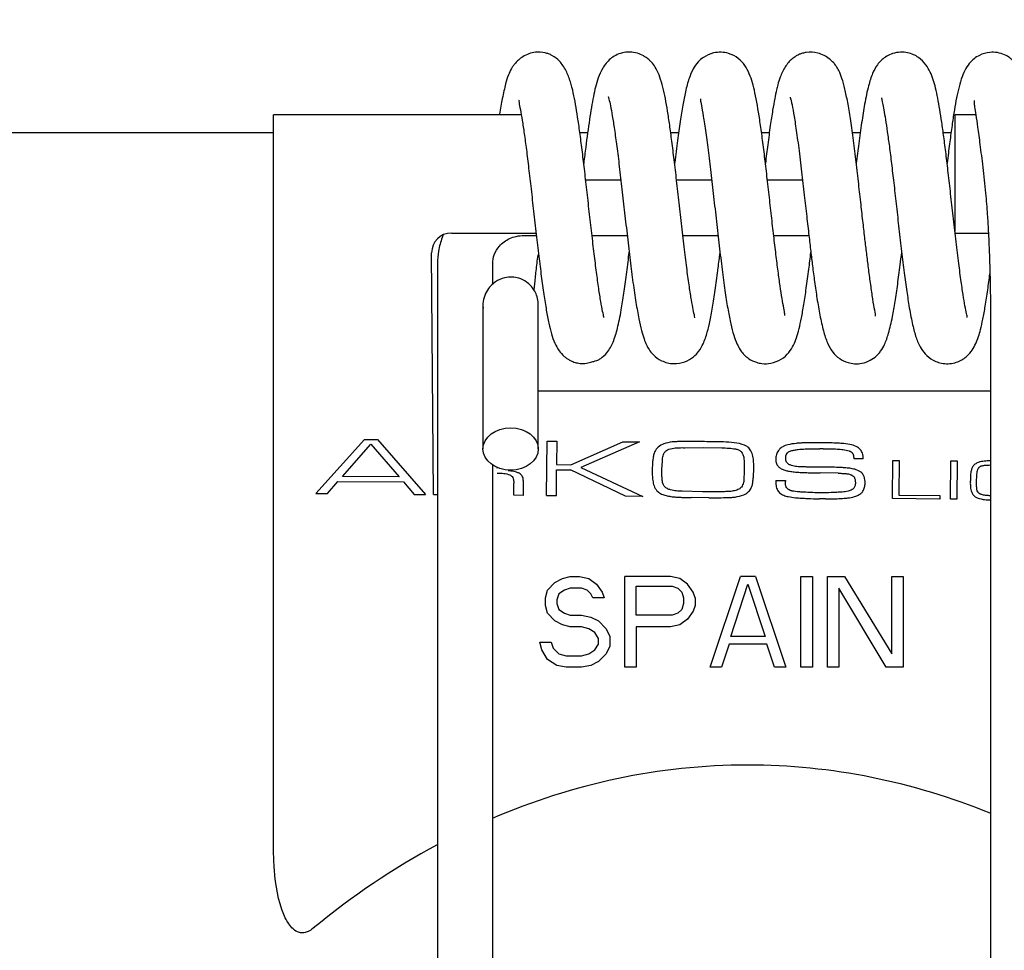
# Model space of a CAD drawing. Units: millimetres. Extents: x 0 to 1070, y 0 to 474.
# Drawn here: x 153 to 178, y 161 to 185 of the extents above; entities that cross this region are included whole.
import ezdxf

# ---------------------------------------------------------------- set-up
doc = ezdxf.new("R2010")
doc.units = ezdxf.units.MM
doc.layers.add('COTAS', color=250, linetype='Continuous')
doc.layers.add('PIEZA', color=255, linetype='Continuous')
doc.styles.add('SLDTEXTSTYLE0', font='ARIAL.TTF')
doc.styles.add('SLDTEXTSTYLE1', font='ARIAL.TTF', dxfattribs={"width": 0.948})
doc.dimstyles.new('SLDDIMSTYLE1', dxfattribs={"dimtxt": 6, "dimasz": 3.302, "dimexe": 0, "dimexo": 0.0625, "dimgap": 1.5, "dimtad": 1, "dimdec": 0, "dimrnd": 1e-09, "dimzin": 12, "dimdsep": 46, "dimtxsty": 'SLDTEXTSTYLE0', "dimblk1": 'NONE', "dimblk2": 'NONE', "dimsah": 1, "dimcen": 0, "dimadec": 0, "dimazin": 3, "dimtfac": 1, "dimtdec": 0, "dimtmove": 0, "dimatfit": 3, "dimldrblk": 'NONE', "dimfxl": 1, "dimfrac": 2, "dimtolj": 1, "dimtzin": 12, "dimarcsym": 0})

# ---------------------------------------------------------------- blocks, each defined once
blk = doc.blocks.new('_D_2')
at = {"layer": 'COTAS'}
for p, q in [((121.286, 414.719), (135.021, 401.781)), ((206.721, 334.243), (136.841, 400.067)), ((208.54, 332.529), (210.36, 330.815))]:
    blk.add_line(p, q, dxfattribs=at)
for points in [[(135.306, 402.084), (134.735, 401.478), (136.841, 400.067)], [(208.826, 332.832), (208.255, 332.226), (206.721, 334.243)]]:
    blk.add_solid(points, dxfattribs=at)
at = {"layer": 'COTAS', "char_height": 6, "attachment_point": 1, "rotation": 316.7121, "style": 'SLDTEXTSTYLE1'}
for s, insert in [('%%c', (126.046, 420.845)), ('96', (132.425, 414.859))]:
    blk.add_mtext(s, dxfattribs=dict(at, insert=insert))
blk = doc.blocks.new('_NONE')
blk = doc.blocks.new('_D_3')
at = {"layer": 'COTAS'}
for p, q in [((379.773, 422.358), (391.199, 407.342)), ((450.848, 328.957), (392.713, 405.353)), ((452.362, 326.968), (453.876, 324.978))]:
    blk.add_line(p, q, dxfattribs=at)
for points in [[(391.531, 407.595), (390.868, 407.09), (392.713, 405.353)], [(452.694, 327.22), (452.03, 326.715), (450.848, 328.957)]]:
    blk.add_solid(points, dxfattribs=at)
at = {"layer": 'COTAS', "char_height": 6, "attachment_point": 1, "rotation": 307.27, "style": 'SLDTEXTSTYLE1'}
for s, insert in [('%%c', (385.474, 427.62)), ('96', (390.785, 420.669))]:
    blk.add_mtext(s, dxfattribs=dict(at, insert=insert))
blk = doc.blocks.new('_D_4')
at = {"layer": 'COTAS'}
for p, q in [((629.864, 422.427), (641.266, 407.393)), ((700.785, 328.909), (642.776, 405.401)), ((702.296, 326.917), (703.806, 324.925))]:
    blk.add_line(p, q, dxfattribs=at)
for points in [[(641.598, 407.645), (640.934, 407.141), (642.776, 405.401)], [(702.628, 327.169), (701.964, 326.665), (700.785, 328.909)]]:
    blk.add_solid(points, dxfattribs=at)
at = {"layer": 'COTAS', "char_height": 6, "attachment_point": 1, "rotation": 307.1755, "style": 'SLDTEXTSTYLE1'}
for s, insert in [('%%c', (635.574, 427.68)), ('96', (640.873, 420.72))]:
    blk.add_mtext(s, dxfattribs=dict(at, insert=insert))
blk = doc.blocks.new('_D_5')
at = {"layer": 'COTAS'}
for p, q in [((875.155, 427.451), (890.889, 407.104)), ((951.143, 329.184), (892.418, 405.127)), ((952.673, 327.206), (954.202, 325.228))]:
    blk.add_line(p, q, dxfattribs=at)
for points in [[(891.218, 407.359), (890.559, 406.849), (892.418, 405.127)], [(953.002, 327.461), (952.343, 326.951), (951.143, 329.184)]]:
    blk.add_solid(points, dxfattribs=at)
at = {"layer": 'COTAS', "char_height": 6, "attachment_point": 1, "rotation": 307.7141, "style": 'SLDTEXTSTYLE1'}
for s, insert in [('%%c', (880.815, 432.757)), ('96', (886.18, 425.847))]:
    blk.add_mtext(s, dxfattribs=dict(at, insert=insert))

msp = doc.modelspace()

# ---------------------------------------------------------------- linework, layer by layer
at = {"layer": 'PIEZA', "linetype": 'Continuous'}
for p, q in [((159.781, 163.74), (159.781, 182.345)), ((160.781, 182.345), (159.781, 182.345)), ((166.05, 182.345), (160.781, 182.345)), ((177.031, 182.345), (177.031, 179.388)), ((177.559, 182.345), (177.031, 182.345)), ((159.783, 181.889), (143.984, 181.889)), ((167.73, 181.889), (167.532, 181.889)), ((170.032, 181.889), (169.836, 181.889)), ((172.334, 181.889), (172.134, 181.889)), ((174.638, 181.889), (174.439, 181.889)), ((176.938, 181.889), (176.741, 181.889)), ((177.735, 181.021), (177.736, 181.012)), ((177.736, 181.012), (177.736, 181.011)), ((168.574, 180.683), (167.683, 180.683)), ((170.874, 180.683), (169.983, 180.683)), ((173.174, 180.683), (172.283, 180.683)), ((164.281, 179.345), (166.426, 179.345)), ((166.131, 179.283), (166.433, 179.283)), ((167.843, 179.283), (168.733, 179.283)), ((170.143, 179.283), (171.034, 179.283)), ((172.442, 179.283), (173.333, 179.283)), ((177.031, 179.345), (177.878, 179.345)), ((163.833, 172.721), (163.781, 178.845)), ((166.476, 178.789), (166.476, 178.798)), ((163.931, 178.574), (163.931, 175.344)), ((165.331, 178.053), (165.331, 178.574)), ((166.481, 177.2), (166.481, 177.46)), ((165.081, 177.2), (165.081, 173.877)), ((166.481, 173.877), (166.481, 177.2)), ((177.931, 175.755), (177.931, 175.344)), ((177.931, 175.345), (166.481, 175.345)), ((177.931, 175.345), (177.931, 149.855)), ((160.851, 172.748), (162.081, 174.119)), ((162.081, 174.119), (162.415, 174.116)), ((162.415, 174.116), (163.629, 172.723)), ((166.693, 172.696), (166.706, 174.078)), ((166.706, 174.078), (166.952, 174.076)), ((166.952, 174.076), (166.946, 173.479)), ((167.302, 173.476), (168.626, 174.061)), ((169.042, 174.057), (167.56, 173.404)), ((168.626, 174.061), (169.042, 174.057)), ((161.528, 173.182), (162.246, 173.999)), ((162.246, 173.999), (162.96, 173.169)), ((170.19, 173.909), (170.658, 173.91)), ((170.658, 173.91), (171.132, 173.904)), ((173.696, 173.883), (173.613, 173.884)), ((169.614, 173.356), (169.625, 173.564)), ((174.711, 173.627), (174.47, 173.629)), ((175.45, 172.618), (175.459, 173.588)), ((175.459, 173.588), (175.618, 173.587)), ((175.618, 173.587), (175.61, 172.71)), ((176.919, 172.605), (176.927, 173.575)), ((176.927, 173.575), (177.087, 173.574)), ((177.087, 173.574), (177.078, 172.604)), ((165.331, 173.266), (165.331, 173.466)), ((165.331, 149.854), (165.331, 173.266)), ((166.939, 172.694), (166.945, 173.349)), ((166.945, 173.349), (167.301, 173.346)), ((166.946, 173.479), (167.302, 173.476)), ((168.69, 172.678), (167.301, 173.346)), ((167.56, 173.404), (169.128, 172.674)), ((169.613, 173.254), (169.614, 173.356)), ((174.072, 173.262), (173.615, 173.27)), ((161.146, 172.745), (161.411, 173.052)), ((161.411, 173.052), (163.067, 173.045)), ((162.96, 173.169), (161.528, 173.182)), ((163.067, 173.045), (163.342, 172.726)), ((165.86, 172.703), (165.863, 173.009)), ((166.102, 173.077), (166.099, 172.701)), ((172.495, 173.082), (172.737, 173.079)), ((172.737, 173.079), (172.737, 173.049)), ((177.421, 173.019), (177.421, 173.072)), ((170.643, 172.794), (170.123, 172.804)), ((170.83, 172.792), (170.643, 172.794)), ((160.851, 172.748), (161.146, 172.745)), ((163.342, 172.726), (163.629, 172.723)), ((163.833, 172.721), (163.931, 172.721)), ((166.099, 172.701), (165.86, 172.703)), ((166.693, 172.696), (166.939, 172.694)), ((169.128, 172.674), (168.69, 172.678)), ((170.804, 172.64), (170.356, 172.644)), ((173.756, 172.614), (173.598, 172.615)), ((176.647, 172.608), (175.45, 172.618)), ((175.61, 172.71), (176.648, 172.701)), ((176.648, 172.701), (176.647, 172.608)), ((177.078, 172.604), (176.919, 172.605)), ((177.927, 172.692), (177.931, 172.692)), ((166.904, 170.498), (167.096, 170.596)), ((167.096, 170.596), (167.287, 170.645)), ((167.287, 170.645), (167.527, 170.645)), ((167.527, 170.645), (167.766, 170.596)), ((167.766, 170.596), (167.958, 170.449)), ((168.677, 168.345), (168.677, 170.645)), ((169.827, 170.645), (168.677, 170.645)), ((170.066, 170.596), (169.827, 170.645)), ((170.258, 170.449), (170.066, 170.596)), ((170.833, 168.345), (171.6, 170.645)), ((171.983, 170.645), (171.6, 170.645)), ((171.983, 170.645), (172.75, 168.345)), ((173.133, 170.645), (173.421, 170.645)), ((173.133, 168.345), (173.133, 170.645)), ((173.421, 170.645), (173.421, 168.345)), ((173.804, 170.645), (174.235, 170.645)), ((173.804, 168.345), (173.804, 170.645)), ((174.235, 170.645), (175.433, 168.687)), ((175.433, 170.645), (175.721, 170.645)), ((175.433, 168.687), (175.433, 170.645)), ((175.721, 170.645), (175.721, 168.345)), ((166.664, 170.106), (166.712, 170.302)), ((166.712, 170.302), (166.904, 170.498)), ((167.144, 170.302), (167, 170.204)), ((167.287, 170.351), (167.144, 170.302)), ((167.575, 170.351), (167.287, 170.351)), ((167.719, 170.302), (167.575, 170.351)), ((167.814, 170.204), (167.719, 170.302)), ((167.958, 170.449), (168.102, 170.253)), ((168.964, 170.4), (169.875, 170.4)), ((168.964, 169.666), (168.964, 170.4)), ((169.875, 170.4), (170.019, 170.351)), ((170.019, 170.351), (170.114, 170.253)), ((170.402, 170.253), (170.258, 170.449)), ((171.36, 169.128), (171.791, 170.449)), ((171.791, 170.449), (172.223, 169.128)), ((174.091, 170.351), (174.091, 168.345)), ((175.289, 168.345), (174.091, 170.351)), ((166.664, 169.911), (166.664, 170.106)), ((167, 170.204), (166.952, 170.058)), ((166.952, 170.058), (166.952, 169.96)), ((167.862, 170.106), (167.814, 170.204)), ((168.15, 170.106), (167.862, 170.106)), ((168.102, 170.253), (168.15, 170.106)), ((170.114, 170.253), (170.162, 170.106)), ((170.162, 170.106), (170.162, 169.96)), ((170.45, 170.106), (170.402, 170.253)), ((170.45, 170.106), (170.45, 169.911)), ((166.712, 169.715), (166.664, 169.911)), ((166.952, 169.96), (167, 169.813)), ((167, 169.813), (167.144, 169.715)), ((170.114, 169.813), (170.019, 169.715)), ((170.162, 169.96), (170.114, 169.813)), ((170.45, 169.911), (170.402, 169.764)), ((166.904, 169.519), (166.712, 169.715)), ((167.096, 169.421), (166.904, 169.519)), ((167.144, 169.715), (167.287, 169.666)), ((167.287, 169.666), (167.575, 169.666)), ((167.575, 169.666), (167.814, 169.617)), ((167.814, 169.617), (168.006, 169.519)), ((168.006, 169.519), (168.198, 169.324)), ((169.875, 169.666), (168.964, 169.666)), ((170.019, 169.715), (169.875, 169.666)), ((170.258, 169.568), (170.066, 169.421)), ((170.402, 169.764), (170.258, 169.568)), ((167.287, 169.372), (167.096, 169.421)), ((167.575, 169.372), (167.287, 169.372)), ((167.766, 169.324), (167.575, 169.372)), ((167.91, 169.226), (167.766, 169.324)), ((168.198, 169.324), (168.294, 169.128)), ((168.964, 169.372), (168.964, 168.345)), ((169.827, 169.372), (168.964, 169.372)), ((170.066, 169.421), (169.827, 169.372)), ((168.006, 169.079), (167.91, 169.226)), ((168.006, 168.932), (168.006, 169.079)), ((168.294, 169.128), (168.294, 168.883)), ((172.223, 169.128), (171.36, 169.128)), ((166.521, 168.981), (166.808, 168.981)), ((166.569, 168.785), (166.521, 168.981)), ((166.712, 168.541), (166.569, 168.785)), ((166.808, 168.981), (166.856, 168.834)), ((166.856, 168.834), (167, 168.687)), ((167.766, 168.687), (167.91, 168.785)), ((167.91, 168.785), (168.006, 168.932)), ((168.294, 168.883), (168.198, 168.687)), ((171.312, 168.932), (171.121, 168.345)), ((172.271, 168.932), (171.312, 168.932)), ((172.462, 168.345), (172.271, 168.932)), ((166.952, 168.394), (166.712, 168.541)), ((167, 168.687), (167.191, 168.638)), ((167.191, 168.638), (167.575, 168.638)), ((167.575, 168.638), (167.766, 168.687)), ((168.198, 168.687), (168.006, 168.492)), ((167.191, 168.345), (166.952, 168.394)), ((167.575, 168.345), (167.191, 168.345)), ((167.814, 168.394), (167.575, 168.345)), ((168.006, 168.492), (167.814, 168.394)), ((168.964, 168.345), (168.677, 168.345)), ((171.121, 168.345), (170.833, 168.345)), ((172.75, 168.345), (172.462, 168.345)), ((173.421, 168.345), (173.133, 168.345)), ((174.091, 168.345), (173.804, 168.345)), ((175.721, 168.345), (175.289, 168.345))]:
    msp.add_line(p, q, dxfattribs=at)
at = {"layer": 'PIEZA'}
msp.add_line((163.931, 175.344), (163.931, 149.854), dxfattribs=at)
at = {"layer": 'PIEZA', "linetype": 'Continuous'}
msp.add_arc((164.281, 178.845), 0.5, 90, 180, dxfattribs=at)
msp.add_ellipse((165.781, 173.877), major_axis=(-0.7, 0), ratio=0.766044, dxfattribs=at)
for points, knots in [([(168.139, 177.206), (168.142, 177.208), (168.141, 177.23), (168.112, 177.352), (168.064, 177.603), (168.012, 177.936), (167.956, 178.346), (167.897, 178.817), (167.836, 179.338), (167.773, 179.888), (167.711, 180.44), (167.651, 180.969), (167.592, 181.457), (167.535, 181.897), (167.461, 182.407), (167.394, 182.807), (167.3, 183.186), (167.191, 183.471), (167.036, 183.699), (166.891, 183.819), (166.755, 183.883), (166.595, 183.932), (166.431, 183.938), (166.243, 183.895), (166.102, 183.825), (165.99, 183.742), (165.904, 183.657), (165.841, 183.577), (165.776, 183.471), (165.714, 183.328), (165.647, 183.108), (165.573, 182.782), (165.524, 182.499), (165.502, 182.358)], [0, 0, 0, 0, 0.015882, 0.051569, 0.091129, 0.131571, 0.172849, 0.214901, 0.257665, 0.30108, 0.344341, 0.386153, 0.426514, 0.465428, 0.502857, 0.573406, 0.609267, 0.647477, 0.688419, 0.720959, 0.73118, 0.739275, 0.764817, 0.782717, 0.801157, 0.814978, 0.824336, 0.832058, 0.841609, 0.867842, 0.905437, 0.95619, 1, 1, 1, 1]), ([(170.447, 177.197), (170.451, 177.198), (170.442, 177.236), (170.404, 177.403), (170.359, 177.647), (170.306, 177.985), (170.247, 178.414), (170.183, 178.932), (170.116, 179.509), (170.05, 180.102), (169.985, 180.671), (169.924, 181.198), (169.865, 181.669), (169.81, 182.082), (169.756, 182.438), (169.681, 182.866), (169.593, 183.23), (169.475, 183.505), (169.393, 183.629), (169.331, 183.693), (169.299, 183.722), (169.262, 183.754), (169.211, 183.794), (169.123, 183.852), (168.983, 183.912), (168.79, 183.94), (168.53, 183.907), (168.292, 183.769), (168.106, 183.536), (167.961, 183.198), (167.88, 182.832), (167.777, 182.237), (167.698, 181.646), (167.65, 181.253), (167.633, 181.112)], [0, 0, 0, 0, 0.023164, 0.052701, 0.084918, 0.11988, 0.157578, 0.197938, 0.240621, 0.282284, 0.322084, 0.360014, 0.396046, 0.430144, 0.462513, 0.494694, 0.560132, 0.592951, 0.621479, 0.633886, 0.639458, 0.644292, 0.648924, 0.653997, 0.666025, 0.680255, 0.695966, 0.729825, 0.763897, 0.795146, 0.853429, 0.911078, 0.968947, 1, 1, 1, 1]), ([(172.717, 177.254), (172.725, 177.258), (172.726, 177.292), (172.7, 177.43), (172.654, 177.683), (172.604, 178.003), (172.553, 178.377), (172.499, 178.804), (172.443, 179.278), (172.385, 179.788), (172.325, 180.319), (172.265, 180.846), (172.206, 181.349), (172.147, 181.81), (172.07, 182.355), (171.989, 182.813), (171.908, 183.15), (171.834, 183.375), (171.722, 183.592), (171.554, 183.778), (171.352, 183.893), (171.114, 183.935), (170.883, 183.914), (170.667, 183.813), (170.498, 183.659), (170.388, 183.493), (170.293, 183.263), (170.21, 182.955), (170.137, 182.584), (170.071, 182.173), (170.004, 181.688), (169.958, 181.318), (169.934, 181.119), (169.933, 181.112)], [0, 0, 0, 0, 0.026797, 0.057707, 0.088779, 0.120627, 0.153594, 0.187689, 0.222914, 0.259233, 0.296649, 0.334556, 0.371498, 0.407465, 0.442512, 0.50987, 0.542313, 0.573067, 0.602225, 0.63026, 0.657843, 0.673153, 0.688432, 0.712099, 0.729799, 0.759389, 0.79759, 0.841616, 0.877311, 0.915339, 0.955705, 0.998465, 1, 1, 1, 1]), ([(175.019, 177.242), (175.022, 177.245), (175.024, 177.274), (174.99, 177.436), (174.941, 177.741), (174.889, 178.109), (174.838, 178.489), (174.792, 178.864), (174.746, 179.25), (174.698, 179.67), (174.644, 180.148), (174.585, 180.673), (174.52, 181.226), (174.454, 181.762), (174.386, 182.248), (174.317, 182.66), (174.247, 183), (174.175, 183.262), (174.115, 183.42), (174.05, 183.54), (174.005, 183.605), (173.94, 183.683), (173.84, 183.773), (173.707, 183.855), (173.52, 183.928), (173.334, 183.939), (173.18, 183.906), (173.079, 183.869), (172.996, 183.825), (172.867, 183.734), (172.726, 183.565), (172.611, 183.325), (172.547, 183.111), (172.509, 182.953), (172.465, 182.743), (172.413, 182.448), (172.354, 182.06), (172.293, 181.608), (172.252, 181.273), (172.233, 181.112)], [0, 0, 0, 0, 0.014641, 0.056071, 0.097514, 0.134875, 0.167925, 0.196382, 0.223124, 0.253169, 0.286624, 0.323532, 0.363937, 0.406659, 0.447837, 0.487278, 0.525058, 0.561224, 0.592742, 0.604278, 0.613219, 0.616927, 0.628815, 0.641356, 0.658028, 0.686223, 0.695294, 0.701707, 0.711337, 0.726166, 0.757975, 0.789665, 0.812381, 0.829835, 0.856628, 0.888048, 0.924039, 0.964318, 1, 1, 1, 1]), ([(177.341, 177.206), (177.342, 177.206), (177.345, 177.215), (177.322, 177.302), (177.285, 177.496), (177.237, 177.782), (177.181, 178.164), (177.119, 178.641), (177.053, 179.19), (176.987, 179.766), (176.924, 180.332), (176.863, 180.863), (176.806, 181.348), (176.751, 181.779), (176.699, 182.153), (176.634, 182.58), (176.544, 183.034), (176.446, 183.36), (176.308, 183.611), (176.12, 183.806), (175.887, 183.914), (175.649, 183.936), (175.405, 183.894), (175.181, 183.753), (175.038, 183.581), (174.933, 183.378), (174.834, 183.064), (174.748, 182.65), (174.669, 182.153), (174.599, 181.641), (174.554, 181.28), (174.533, 181.107)], [0, 0, 0, 0, 0.005444, 0.034587, 0.066525, 0.101068, 0.138218, 0.177875, 0.219874, 0.261249, 0.300729, 0.338312, 0.373964, 0.407653, 0.439344, 0.469544, 0.527277, 0.582437, 0.609351, 0.636743, 0.664856, 0.680295, 0.696502, 0.723163, 0.744333, 0.77868, 0.82207, 0.874509, 0.918659, 0.962022, 1, 1, 1, 1]), ([(179.126, 181.178), (179.102, 181.376), (179.056, 181.743), (178.986, 182.233), (178.917, 182.638), (178.84, 182.996), (178.755, 183.291), (178.655, 183.522), (178.547, 183.677), (178.432, 183.783), (178.294, 183.867), (178.111, 183.924), (177.881, 183.932), (177.667, 183.866), (177.493, 183.75), (177.378, 183.629), (177.236, 183.399), (177.111, 183.002), (177.019, 182.498), (176.949, 182.024), (176.893, 181.601), (176.854, 181.284), (176.834, 181.115), (176.833, 181.11)], [0, 0, 0, 0, 0.067923, 0.131165, 0.189467, 0.242776, 0.305787, 0.359294, 0.4033, 0.430287, 0.45526, 0.480509, 0.504483, 0.539527, 0.564257, 0.597427, 0.640592, 0.737909, 0.835957, 0.887135, 0.941272, 0.998321, 1, 1, 1, 1]), ([(168.253, 182.809), (168.253, 182.808), (168.254, 182.8), (168.272, 182.739), (168.31, 182.573), (168.357, 182.317), (168.411, 181.972), (168.471, 181.54), (168.534, 181.027), (168.601, 180.456), (168.669, 179.853), (168.737, 179.244), (168.808, 178.647), (168.88, 178.083), (168.953, 177.585), (169.023, 177.185), (169.09, 176.886), (169.152, 176.675), (169.214, 176.523), (169.278, 176.403), (169.397, 176.247), (169.607, 176.091), (169.904, 176.016), (170.193, 176.068), (170.412, 176.199), (170.577, 176.38), (170.675, 176.568), (170.759, 176.812), (170.834, 177.134), (170.903, 177.509), (170.97, 177.954), (171.03, 178.411), (171.068, 178.721), (171.084, 178.855)], [0, 0, 0, 0, 0.007457, 0.031497, 0.060937, 0.093712, 0.128834, 0.166288, 0.206057, 0.247502, 0.289413, 0.331821, 0.374764, 0.41825, 0.462353, 0.504026, 0.539822, 0.569645, 0.593403, 0.611176, 0.629003, 0.65139, 0.677521, 0.702251, 0.724331, 0.742725, 0.772002, 0.815418, 0.852071, 0.890933, 0.930426, 0.970601, 1, 1, 1, 1]), ([(170.588, 182.747), (170.585, 182.744), (170.583, 182.718), (170.611, 182.585), (170.661, 182.311), (170.725, 181.898), (170.791, 181.389), (170.86, 180.812), (170.93, 180.195), (171.001, 179.562), (171.073, 178.936), (171.145, 178.349), (171.214, 177.833), (171.283, 177.397), (171.353, 177.044), (171.426, 176.763), (171.504, 176.55), (171.583, 176.401), (171.654, 176.304), (171.729, 176.228), (171.84, 176.142), (171.974, 176.074), (172.17, 176.03), (172.397, 176.038), (172.656, 176.146), (172.838, 176.322), (172.954, 176.517), (173.048, 176.762), (173.129, 177.096), (173.207, 177.538), (173.269, 177.951), (173.328, 178.394), (173.366, 178.708), (173.383, 178.852)], [0, 0, 0, 0, 0.020672, 0.052739, 0.090405, 0.132914, 0.176247, 0.219795, 0.263566, 0.307541, 0.351685, 0.39599, 0.43922, 0.47932, 0.51637, 0.550438, 0.581324, 0.606353, 0.624511, 0.635794, 0.644327, 0.661868, 0.672952, 0.690647, 0.713633, 0.739949, 0.766685, 0.794693, 0.857195, 0.891964, 0.929151, 0.968344, 1, 1, 1, 1]), ([(172.862, 182.792), (172.861, 182.792), (172.863, 182.78), (172.877, 182.731), (172.902, 182.618), (172.945, 182.397), (173.006, 182.011), (173.076, 181.504), (173.147, 180.92), (173.215, 180.33), (173.276, 179.784), (173.331, 179.305), (173.379, 178.887), (173.426, 178.496), (173.478, 178.094), (173.54, 177.67), (173.613, 177.242), (173.696, 176.868), (173.791, 176.574), (173.916, 176.345), (174.08, 176.173), (174.296, 176.064), (174.471, 176.033), (174.653, 176.037), (174.844, 176.092), (174.99, 176.185), (175.096, 176.284), (175.174, 176.382), (175.264, 176.543), (175.359, 176.816), (175.444, 177.185), (175.518, 177.608), (175.582, 178.045), (175.637, 178.469), (175.671, 178.746), (175.683, 178.854)], [0, 0, 0, 0, 0.009465, 0.026846, 0.045178, 0.083945, 0.12556, 0.169945, 0.215825, 0.258051, 0.295953, 0.329458, 0.358491, 0.385835, 0.416994, 0.452323, 0.492032, 0.536286, 0.578187, 0.612805, 0.640464, 0.661739, 0.676275, 0.686411, 0.704065, 0.72144, 0.730811, 0.745035, 0.774276, 0.815111, 0.863239, 0.900161, 0.937828, 0.976411, 1, 1, 1, 1]), ([(175.174, 182.769), (175.171, 182.768), (175.178, 182.736), (175.195, 182.645), (175.23, 182.471), (175.272, 182.228), (175.32, 181.911), (175.371, 181.536), (175.425, 181.102), (175.483, 180.615), (175.543, 180.083), (175.606, 179.517), (175.672, 178.947), (175.737, 178.406), (175.802, 177.924), (175.87, 177.471), (175.947, 177.065), (176.028, 176.743), (176.125, 176.492), (176.263, 176.284), (176.465, 176.113), (176.713, 176.03), (176.946, 176.037), (177.165, 176.098), (177.398, 176.261), (177.574, 176.542), (177.674, 176.865), (177.74, 177.163), (177.801, 177.499), (177.86, 177.886), (177.899, 178.174), (177.917, 178.316)], [0, 0, 0, 0, 0.020168, 0.047917, 0.0771, 0.107614, 0.139382, 0.172807, 0.208093, 0.24527, 0.284353, 0.325339, 0.36827, 0.411061, 0.451585, 0.489918, 0.5377, 0.5817, 0.621573, 0.649194, 0.67615, 0.703911, 0.718226, 0.73255, 0.762019, 0.809368, 0.85691, 0.890198, 0.926285, 0.96517, 1, 1, 1, 1]), ([(165.995, 182.712), (165.986, 182.708), (165.989, 182.668), (166.028, 182.483), (166.077, 182.201), (166.127, 181.864), (166.182, 181.456), (166.239, 180.986), (166.3, 180.459), (166.364, 179.893), (166.429, 179.317), (166.494, 178.762), (166.558, 178.248), (166.621, 177.788), (166.685, 177.386), (166.767, 176.965), (166.85, 176.643), (166.995, 176.374), (167.101, 176.251), (167.197, 176.174), (167.268, 176.129), (167.362, 176.084), (167.482, 176.048), (167.624, 176.035), (167.747, 176.054), (167.841, 176.08), (167.893, 176.097), (167.954, 176.117), (167.98, 176.121), (168.081, 176.176), (168.254, 176.337), (168.39, 176.593), (168.496, 176.945), (168.575, 177.346), (168.649, 177.81), (168.714, 178.287), (168.759, 178.647), (168.782, 178.841), (168.784, 178.858)], [0, 0, 0, 0, 0.030101, 0.060644, 0.091412, 0.123911, 0.15819, 0.194269, 0.232159, 0.271877, 0.312478, 0.352264, 0.391227, 0.429402, 0.46681, 0.503471, 0.569173, 0.597476, 0.620404, 0.628874, 0.635589, 0.642454, 0.650806, 0.661273, 0.672521, 0.677031, 0.681259, 0.685806, 0.700304, 0.716074, 0.742592, 0.782245, 0.82766, 0.879062, 0.918463, 0.957516, 0.996314, 1, 1, 1, 1]), ([(177.52, 182.701), (177.52, 182.701), (177.513, 182.694), (177.512, 182.659), (177.529, 182.543), (177.56, 182.339), (177.606, 182.024), (177.666, 181.578), (177.711, 181.218), (177.736, 181.011)], [0, 0, 0, 0, 0.009926, 0.118707, 0.248528, 0.400704, 0.576243, 0.775647, 1, 1, 1, 1]), ([(177.736, 181.011), (177.763, 180.799), (177.805, 180.41), (177.849, 179.859), (177.873, 179.446), (177.891, 179.092), (177.906, 178.714), (177.92, 178.25), (177.929, 177.724), (177.931, 177.364), (177.931, 177.177)], [0, 0, 0, 0, 0.15783, 0.283535, 0.379218, 0.449714, 0.54083, 0.662713, 0.815565, 1, 1, 1, 1]), ([(164.07, 179.296), (164.062, 179.276), (164.013, 179.144), (163.951, 178.904), (163.932, 178.681), (163.931, 178.574)], [0, 0, 0, 0, 0.087473, 0.572326, 1, 1, 1, 1]), ([(165.331, 178.574), (165.328, 178.651), (165.351, 178.804), (165.493, 179.036), (165.702, 179.194), (165.928, 179.273), (166.058, 179.285), (166.131, 179.283)], [0, 0, 0, 0, 0.209107, 0.435058, 0.697517, 0.836617, 1, 1, 1, 1]), ([(166.378, 177.884), (166.382, 177.934), (166.395, 178.09), (166.427, 178.386), (166.458, 178.648), (166.476, 178.788)], [0, 0, 0, 0, 0.196823, 0.59257, 1, 1, 1, 1]), ([(166.478, 177.598), (166.472, 177.658), (166.448, 177.764), (166.36, 177.946), (166.207, 178.106), (166.008, 178.205), (165.813, 178.24), (165.606, 178.22), (165.419, 178.136), (165.268, 178.007), (165.16, 177.859), (165.086, 177.664), (165.077, 177.523), (165.084, 177.447)], [0, 0, 0, 0, 0.07946, 0.147604, 0.27136, 0.371432, 0.444623, 0.535811, 0.651595, 0.723732, 0.80741, 0.90073, 1, 1, 1, 1]), ([(177.931, 177.177), (177.931, 177.075), (177.931, 176.86), (177.931, 176.496), (177.931, 176.117), (177.931, 175.875), (177.931, 175.754)], [0, 0, 0, 0, 0.25002, 0.5, 0.74998, 1, 1, 1, 1]), ([(169.662, 174.008), (169.61, 173.989), (169.558, 173.963), (169.482, 173.893), (169.453, 173.853), (169.425, 173.796), (169.419, 173.782), (169.414, 173.768)], [0, 0, 0, 0, 0.469482, 0.469482, 0.8754, 0.8754, 1, 1, 1, 1]), ([(170.085, 174.063), (170.049, 174.063), (170.014, 174.063), (169.942, 174.06), (169.907, 174.058), (169.8, 174.045), (169.73, 174.029), (169.662, 174.008)], [0, 0, 0, 0, 0.249806, 0.249806, 0.499744, 0.499744, 1, 1, 1, 1]), ([(170.969, 174.06), (170.895, 174.06), (170.822, 174.061), (170.674, 174.062), (170.601, 174.062), (170.38, 174.063), (170.232, 174.063), (170.085, 174.063)], [0, 0, 0, 0, 0.25, 0.25, 0.5, 0.5, 1, 1, 1, 1]), ([(171.768, 173.94), (171.69, 173.987), (171.598, 174.009), (171.42, 174.04), (171.331, 174.047), (171.15, 174.058), (171.059, 174.059), (170.969, 174.06)], [0, 0, 0, 0, 0.336367, 0.336367, 0.666866, 0.666866, 1, 1, 1, 1]), ([(173.213, 174.031), (173.179, 174.03), (173.144, 174.028), (173.076, 174.023), (173.042, 174.021), (172.939, 174.009), (172.871, 173.998), (172.804, 173.984)], [0, 0, 0, 0, 0.249986, 0.249986, 0.499956, 0.499956, 1, 1, 1, 1]), ([(173.632, 174.036), (173.597, 174.036), (173.562, 174.036), (173.492, 174.036), (173.457, 174.036), (173.352, 174.034), (173.283, 174.033), (173.213, 174.031)], [0, 0, 0, 0, 0.249999, 0.249999, 0.500003, 0.500003, 1, 1, 1, 1]), ([(174.219, 174.012), (174.17, 174.016), (174.121, 174.019), (174.023, 174.025), (173.974, 174.027), (173.827, 174.033), (173.729, 174.034), (173.632, 174.036)], [0, 0, 0, 0, 0.249994, 0.249994, 0.500002, 0.500002, 1, 1, 1, 1]), ([(174.711, 173.627), (174.711, 173.674), (174.707, 173.723), (174.678, 173.799), (174.662, 173.828), (174.619, 173.879), (174.593, 173.901), (174.519, 173.948), (174.467, 173.968), (174.351, 173.999), (174.285, 174.007), (174.219, 174.012)], [0, 0, 0, 0, 0.20424, 0.20424, 0.345973, 0.345973, 0.486981, 0.486981, 0.719821, 0.719821, 1, 1, 1, 1]), ([(169.414, 173.768), (169.406, 173.734), (169.398, 173.7), (169.386, 173.631), (169.381, 173.596), (169.37, 173.492), (169.368, 173.422), (169.368, 173.352)], [0, 0, 0, 0, 0.249884, 0.249884, 0.500004, 0.500004, 1, 1, 1, 1]), ([(169.625, 173.564), (169.626, 173.591), (169.627, 173.619), (169.637, 173.686), (169.646, 173.725), (169.674, 173.782), (169.688, 173.803), (169.719, 173.834), (169.735, 173.844), (169.751, 173.854)], [0, 0, 0, 0, 0.25028, 0.25028, 0.607732, 0.607732, 0.831667, 0.831667, 1, 1, 1, 1]), ([(169.751, 173.854), (169.802, 173.878), (169.859, 173.891), (169.96, 173.904), (170.006, 173.907), (170.098, 173.91), (170.144, 173.91), (170.19, 173.909)], [0, 0, 0, 0, 0.382072, 0.382072, 0.690046, 0.690046, 1, 1, 1, 1]), ([(171.132, 173.904), (171.161, 173.904), (171.189, 173.904), (171.246, 173.902), (171.274, 173.9), (171.359, 173.894), (171.416, 173.886), (171.472, 173.878)], [0, 0, 0, 0, 0.249951, 0.249951, 0.499995, 0.499995, 1, 1, 1, 1]), ([(171.472, 173.878), (171.485, 173.875), (171.498, 173.872), (171.524, 173.864), (171.537, 173.86), (171.573, 173.843), (171.595, 173.828), (171.616, 173.811)], [0, 0, 0, 0, 0.249276, 0.249276, 0.499438, 0.499438, 1, 1, 1, 1]), ([(171.616, 173.811), (171.626, 173.799), (171.636, 173.786), (171.659, 173.749), (171.67, 173.721), (171.681, 173.676), (171.684, 173.658), (171.687, 173.64)], [0, 0, 0, 0, 0.249409, 0.249409, 0.714255, 0.714255, 1, 1, 1, 1]), ([(171.937, 173.395), (171.938, 173.445), (171.938, 173.494), (171.932, 173.593), (171.926, 173.643), (171.903, 173.739), (171.887, 173.787), (171.843, 173.866), (171.819, 173.899), (171.782, 173.93), (171.775, 173.935), (171.768, 173.94)], [0, 0, 0, 0, 0.250216, 0.250216, 0.501146, 0.501146, 0.754185, 0.754185, 0.957682, 0.957682, 1, 1, 1, 1]), ([(172.564, 173.84), (172.553, 173.824), (172.542, 173.807), (172.524, 173.771), (172.517, 173.752), (172.5, 173.695), (172.496, 173.654), (172.496, 173.615)], [0, 0, 0, 0, 0.25006, 0.25006, 0.500425, 0.500425, 1, 1, 1, 1]), ([(172.804, 173.984), (172.781, 173.977), (172.758, 173.971), (172.713, 173.954), (172.691, 173.945), (172.642, 173.918), (172.615, 173.899), (172.582, 173.865), (172.573, 173.853), (172.564, 173.84)], [0, 0, 0, 0, 0.249822, 0.249822, 0.500267, 0.500267, 0.842358, 0.842358, 1, 1, 1, 1]), ([(172.746, 173.642), (172.746, 173.652), (172.746, 173.662), (172.748, 173.681), (172.749, 173.691), (172.756, 173.72), (172.764, 173.738), (172.773, 173.755)], [0, 0, 0, 0, 0.249469, 0.249469, 0.500037, 0.500037, 1, 1, 1, 1]), ([(172.773, 173.755), (172.782, 173.769), (172.793, 173.783), (172.815, 173.8), (172.824, 173.806), (172.848, 173.82), (172.863, 173.825), (172.879, 173.831)], [0, 0, 0, 0, 0.384577, 0.384577, 0.631478, 0.631478, 1, 1, 1, 1]), ([(172.879, 173.831), (172.908, 173.838), (172.938, 173.845), (172.999, 173.856), (173.029, 173.861), (173.12, 173.871), (173.181, 173.875), (173.242, 173.878)], [0, 0, 0, 0, 0.250341, 0.250341, 0.500441, 0.500441, 1, 1, 1, 1]), ([(173.242, 173.878), (173.273, 173.879), (173.304, 173.88), (173.366, 173.881), (173.397, 173.882), (173.489, 173.884), (173.551, 173.884), (173.613, 173.884)], [0, 0, 0, 0, 0.249991, 0.249991, 0.499985, 0.499985, 1, 1, 1, 1]), ([(173.696, 173.883), (173.726, 173.883), (173.755, 173.883), (173.814, 173.882), (173.844, 173.881), (173.932, 173.879), (173.991, 173.877), (174.05, 173.874)], [0, 0, 0, 0, 0.250001, 0.250001, 0.500003, 0.500003, 1, 1, 1, 1]), ([(174.05, 173.874), (174.075, 173.873), (174.1, 173.871), (174.151, 173.867), (174.176, 173.865), (174.251, 173.855), (174.301, 173.845), (174.349, 173.831)], [0, 0, 0, 0, 0.249874, 0.249874, 0.499868, 0.499868, 1, 1, 1, 1]), ([(174.349, 173.831), (174.36, 173.827), (174.371, 173.822), (174.399, 173.809), (174.415, 173.797), (174.438, 173.772), (174.446, 173.758), (174.452, 173.744)], [0, 0, 0, 0, 0.248806, 0.248806, 0.666771, 0.666771, 1, 1, 1, 1]), ([(171.687, 173.64), (171.689, 173.623), (171.69, 173.606), (171.693, 173.571), (171.694, 173.554), (171.696, 173.502), (171.697, 173.467), (171.697, 173.433)], [0, 0, 0, 0, 0.249974, 0.249974, 0.49998, 0.49998, 1, 1, 1, 1]), ([(172.496, 173.615), (172.497, 173.578), (172.501, 173.54), (172.523, 173.481), (172.536, 173.459), (172.569, 173.419), (172.589, 173.403), (172.626, 173.379), (172.642, 173.372), (172.659, 173.364)], [0, 0, 0, 0, 0.349312, 0.349312, 0.589599, 0.589599, 0.829866, 0.829866, 1, 1, 1, 1]), ([(172.858, 173.471), (172.837, 173.48), (172.815, 173.492), (172.786, 173.518), (172.775, 173.532), (172.759, 173.561), (172.754, 173.577), (172.747, 173.609), (172.746, 173.626), (172.746, 173.642)], [0, 0, 0, 0, 0.321287, 0.321287, 0.548393, 0.548393, 0.775613, 0.775613, 1, 1, 1, 1]), ([(174.452, 173.744), (174.455, 173.735), (174.458, 173.725), (174.463, 173.706), (174.464, 173.697), (174.469, 173.668), (174.47, 173.648), (174.47, 173.629)], [0, 0, 0, 0, 0.249867, 0.249867, 0.500092, 0.500092, 1, 1, 1, 1]), ([(177.664, 173.548), (177.649, 173.544), (177.634, 173.539), (177.604, 173.528), (177.59, 173.521), (177.549, 173.499), (177.524, 173.479), (177.504, 173.456)], [0, 0, 0, 0, 0.249228, 0.249228, 0.498925, 0.498925, 1, 1, 1, 1]), ([(177.931, 173.575), (177.915, 173.575), (177.899, 173.575), (177.858, 173.574), (177.834, 173.573), (177.76, 173.567), (177.711, 173.56), (177.664, 173.548)], [0.0875911, 0.0875911, 0.0875911, 0.0875911, 0.2498438, 0.2498438, 0.4997039, 0.4997039, 1, 1, 1, 1]), ([(165.443, 173.265), (165.47, 173.265), (165.498, 173.265), (165.552, 173.263), (165.579, 173.261), (165.661, 173.251), (165.715, 173.241), (165.765, 173.219)], [0, 0, 0, 0, 0.249658, 0.249658, 0.499593, 0.499593, 1, 1, 1, 1]), ([(166, 173.262), (165.978, 173.272), (165.955, 173.281), (165.909, 173.295), (165.886, 173.301), (165.815, 173.316), (165.767, 173.321), (165.719, 173.324)], [0, 0, 0, 0, 0.250585, 0.250585, 0.500836, 0.500836, 1, 1, 1, 1]), ([(166.076, 173.19), (166.071, 173.198), (166.066, 173.205), (166.055, 173.219), (166.049, 173.225), (166.03, 173.243), (166.015, 173.253), (166, 173.262)], [0, 0, 0, 0, 0.249567, 0.249567, 0.500336, 0.500336, 1, 1, 1, 1]), ([(169.368, 173.352), (169.367, 173.33), (169.367, 173.307), (169.367, 173.261), (169.368, 173.239), (169.372, 173.171), (169.376, 173.125), (169.382, 173.08)], [0, 0, 0, 0, 0.249992, 0.249992, 0.500047, 0.500047, 1, 1, 1, 1]), ([(171.697, 173.433), (171.697, 173.409), (171.696, 173.385), (171.695, 173.338), (171.695, 173.314), (171.693, 173.243), (171.691, 173.196), (171.688, 173.148)], [0, 0, 0, 0, 0.249996, 0.249996, 0.499998, 0.499998, 1, 1, 1, 1]), ([(171.912, 173.021), (171.916, 173.052), (171.92, 173.083), (171.927, 173.145), (171.93, 173.176), (171.936, 173.27), (171.937, 173.333), (171.937, 173.395)], [0, 0, 0, 0, 0.249959, 0.249959, 0.499997, 0.499997, 1, 1, 1, 1]), ([(172.659, 173.364), (172.674, 173.358), (172.688, 173.351), (172.718, 173.34), (172.734, 173.336), (172.78, 173.323), (172.811, 173.317), (172.843, 173.312)], [0, 0, 0, 0, 0.250031, 0.250031, 0.500218, 0.500218, 1, 1, 1, 1]), ([(172.843, 173.312), (172.862, 173.309), (172.882, 173.306), (172.921, 173.3), (172.941, 173.297), (173, 173.291), (173.04, 173.288), (173.079, 173.286)], [0, 0, 0, 0, 0.24998, 0.24998, 0.500016, 0.500016, 1, 1, 1, 1]), ([(173.135, 173.424), (173.112, 173.425), (173.088, 173.426), (173.041, 173.429), (173.018, 173.432), (172.948, 173.442), (172.902, 173.454), (172.858, 173.471)], [0, 0, 0, 0, 0.249616, 0.249616, 0.499355, 0.499355, 1, 1, 1, 1]), ([(173.079, 173.286), (173.124, 173.284), (173.168, 173.282), (173.258, 173.278), (173.303, 173.276), (173.437, 173.272), (173.526, 173.271), (173.615, 173.27)], [0, 0, 0, 0, 0.249996, 0.249996, 0.499998, 0.499998, 1, 1, 1, 1]), ([(173.354, 173.418), (173.336, 173.418), (173.318, 173.419), (173.281, 173.419), (173.263, 173.42), (173.208, 173.421), (173.172, 173.423), (173.135, 173.424)], [0, 0, 0, 0, 0.249998, 0.249998, 0.499999, 0.499999, 1, 1, 1, 1]), ([(173.823, 173.416), (173.784, 173.416), (173.745, 173.416), (173.667, 173.416), (173.628, 173.416), (173.511, 173.417), (173.432, 173.417), (173.354, 173.418)], [0, 0, 0, 0, 0.25, 0.25, 0.5, 0.5, 1, 1, 1, 1]), ([(174.239, 173.4), (174.205, 173.402), (174.17, 173.404), (174.101, 173.408), (174.066, 173.41), (173.962, 173.414), (173.893, 173.415), (173.823, 173.416)], [0, 0, 0, 0, 0.249992, 0.249992, 0.499996, 0.499996, 1, 1, 1, 1]), ([(174.072, 173.262), (174.088, 173.261), (174.104, 173.261), (174.136, 173.261), (174.152, 173.26), (174.2, 173.258), (174.232, 173.256), (174.264, 173.254)], [0, 0, 0, 0, 0.249991, 0.249991, 0.499999, 0.499999, 1, 1, 1, 1]), ([(174.639, 173.296), (174.595, 173.325), (174.545, 173.347), (174.453, 173.372), (174.411, 173.381), (174.326, 173.393), (174.282, 173.396), (174.239, 173.4)], [0, 0, 0, 0, 0.382103, 0.382103, 0.689311, 0.689311, 1, 1, 1, 1]), ([(174.756, 173.016), (174.756, 173.042), (174.755, 173.069), (174.745, 173.136), (174.733, 173.177), (174.698, 173.24), (174.678, 173.265), (174.649, 173.289), (174.644, 173.293), (174.639, 173.296)], [0, 0, 0, 0, 0.24997, 0.24997, 0.645357, 0.645357, 0.9409, 0.9409, 1, 1, 1, 1]), ([(177.437, 173.298), (177.434, 173.28), (177.431, 173.261), (177.427, 173.223), (177.426, 173.205), (177.422, 173.148), (177.422, 173.11), (177.421, 173.072)], [0, 0, 0, 0, 0.249995, 0.249995, 0.500068, 0.500068, 1, 1, 1, 1]), ([(177.504, 173.456), (177.495, 173.444), (177.486, 173.433), (177.471, 173.408), (177.465, 173.395), (177.449, 173.355), (177.442, 173.327), (177.437, 173.298)], [0, 0, 0, 0, 0.25025, 0.25025, 0.500963, 0.500963, 1, 1, 1, 1]), ([(177.58, 173.018), (177.58, 173.039), (177.58, 173.06), (177.581, 173.102), (177.581, 173.122), (177.584, 173.185), (177.587, 173.227), (177.59, 173.269)], [0, 0, 0, 0, 0.249981, 0.249981, 0.49999, 0.49999, 1, 1, 1, 1]), ([(177.59, 173.269), (177.591, 173.278), (177.593, 173.288), (177.596, 173.307), (177.598, 173.317), (177.606, 173.345), (177.614, 173.364), (177.623, 173.381)], [0, 0, 0, 0, 0.249553, 0.249553, 0.499528, 0.499528, 1, 1, 1, 1]), ([(177.623, 173.381), (177.626, 173.387), (177.63, 173.393), (177.637, 173.404), (177.642, 173.409), (177.656, 173.423), (177.667, 173.431), (177.679, 173.437)], [0, 0, 0, 0, 0.249233, 0.249233, 0.499671, 0.499671, 1, 1, 1, 1]), ([(177.679, 173.437), (177.685, 173.441), (177.692, 173.444), (177.705, 173.449), (177.712, 173.451), (177.733, 173.457), (177.748, 173.46), (177.762, 173.462)], [0, 0, 0, 0, 0.249969, 0.249969, 0.500315, 0.500315, 1, 1, 1, 1]), ([(177.762, 173.462), (177.771, 173.463), (177.78, 173.464), (177.797, 173.466), (177.806, 173.467), (177.832, 173.468), (177.85, 173.469), (177.868, 173.469)], [0, 0, 0, 0, 0.249985, 0.249985, 0.500008, 0.500008, 1, 1, 1, 1]), ([(165.765, 173.219), (165.784, 173.208), (165.803, 173.194), (165.83, 173.16), (165.839, 173.142), (165.857, 173.092), (165.862, 173.059), (165.862, 173.021), (165.862, 173.015), (165.863, 173.009)], [0, 0, 0, 0, 0.277242, 0.277242, 0.530101, 0.530101, 0.929867, 0.929867, 1, 1, 1, 1]), ([(166.102, 173.077), (166.102, 173.087), (166.102, 173.097), (166.1, 173.116), (166.099, 173.126), (166.093, 173.155), (166.085, 173.173), (166.076, 173.19)], [0, 0, 0, 0, 0.249273, 0.249273, 0.499313, 0.499313, 1, 1, 1, 1]), ([(169.382, 173.08), (169.385, 173.057), (169.388, 173.033), (169.398, 172.987), (169.406, 172.964), (169.431, 172.898), (169.455, 172.856), (169.483, 172.818)], [0, 0, 0, 0, 0.249597, 0.249597, 0.499696, 0.499696, 1, 1, 1, 1]), ([(169.623, 173.061), (169.621, 173.077), (169.619, 173.093), (169.616, 173.125), (169.615, 173.141), (169.613, 173.19), (169.613, 173.222), (169.613, 173.254)], [0, 0, 0, 0, 0.250005, 0.250005, 0.500035, 0.500035, 1, 1, 1, 1]), ([(169.679, 172.922), (169.672, 172.933), (169.664, 172.943), (169.652, 172.965), (169.646, 172.976), (169.632, 173.012), (169.627, 173.037), (169.623, 173.061)], [0, 0, 0, 0, 0.249676, 0.249676, 0.500372, 0.500372, 1, 1, 1, 1]), ([(171.688, 173.148), (171.688, 173.128), (171.688, 173.107), (171.684, 173.065), (171.681, 173.045), (171.666, 172.984), (171.649, 172.945), (171.626, 172.911)], [0, 0, 0, 0, 0.249082, 0.249082, 0.498568, 0.498568, 1, 1, 1, 1]), ([(171.733, 172.74), (171.767, 172.761), (171.8, 172.787), (171.853, 172.849), (171.872, 172.886), (171.899, 172.955), (171.906, 172.988), (171.912, 173.021)], [0, 0, 0, 0, 0.353812, 0.353812, 0.71034, 0.71034, 1, 1, 1, 1]), ([(172.495, 173.082), (172.494, 173.054), (172.494, 173.026), (172.498, 172.97), (172.502, 172.942), (172.518, 172.877), (172.533, 172.839), (172.564, 172.793), (172.576, 172.781), (172.587, 172.769)], [0, 0, 0, 0, 0.249747, 0.249747, 0.499523, 0.499523, 0.853559, 0.853559, 1, 1, 1, 1]), ([(172.762, 172.904), (172.757, 172.915), (172.752, 172.927), (172.745, 172.951), (172.743, 172.963), (172.737, 173), (172.736, 173.025), (172.737, 173.049)], [0, 0, 0, 0, 0.250005, 0.250005, 0.500585, 0.500585, 1, 1, 1, 1]), ([(174.264, 173.254), (174.275, 173.252), (174.287, 173.251), (174.309, 173.247), (174.321, 173.245), (174.354, 173.238), (174.376, 173.231), (174.398, 173.224)], [0, 0, 0, 0, 0.249783, 0.249783, 0.4997, 0.4997, 1, 1, 1, 1]), ([(174.398, 173.224), (174.407, 173.22), (174.415, 173.216), (174.44, 173.204), (174.454, 173.193), (174.473, 173.172), (174.479, 173.163), (174.485, 173.155)], [0, 0, 0, 0, 0.249241, 0.249241, 0.724233, 0.724233, 1, 1, 1, 1]), ([(174.51, 173.023), (174.51, 173.007), (174.509, 172.99), (174.502, 172.949), (174.494, 172.924), (174.468, 172.882), (174.451, 172.865), (174.431, 172.851)], [0, 0, 0, 0, 0.249523, 0.249523, 0.633523, 0.633523, 1, 1, 1, 1]), ([(174.485, 173.155), (174.49, 173.145), (174.495, 173.134), (174.501, 173.113), (174.504, 173.102), (174.509, 173.068), (174.51, 173.046), (174.51, 173.023)], [0, 0, 0, 0, 0.250386, 0.250386, 0.501105, 0.501105, 1, 1, 1, 1]), ([(174.703, 172.809), (174.712, 172.825), (174.72, 172.841), (174.734, 172.874), (174.739, 172.892), (174.752, 172.944), (174.755, 172.98), (174.756, 173.016)], [0, 0, 0, 0, 0.24961, 0.24961, 0.500255, 0.500255, 1, 1, 1, 1]), ([(177.421, 173.019), (177.42, 172.987), (177.421, 172.954), (177.428, 172.874), (177.437, 172.826), (177.465, 172.754), (177.479, 172.729), (177.51, 172.692), (177.525, 172.678), (177.542, 172.666)], [0, 0, 0, 0, 0.250292, 0.250292, 0.62367, 0.62367, 0.84326, 0.84326, 1, 1, 1, 1]), ([(177.585, 172.869), (177.583, 172.881), (177.582, 172.894), (177.581, 172.918), (177.58, 172.931), (177.579, 172.968), (177.579, 172.993), (177.58, 173.018)], [0, 0, 0, 0, 0.250061, 0.250061, 0.500106, 0.500106, 1, 1, 1, 1]), ([(169.483, 172.818), (169.498, 172.805), (169.512, 172.792), (169.544, 172.768), (169.561, 172.758), (169.612, 172.73), (169.65, 172.717), (169.687, 172.706)], [0, 0, 0, 0, 0.249595, 0.249595, 0.500139, 0.500139, 1, 1, 1, 1]), ([(169.832, 172.84), (169.818, 172.844), (169.804, 172.849), (169.777, 172.859), (169.763, 172.865), (169.724, 172.884), (169.7, 172.902), (169.679, 172.922)], [0, 0, 0, 0, 0.249209, 0.249209, 0.499049, 0.499049, 1, 1, 1, 1]), ([(170.123, 172.804), (170.098, 172.805), (170.074, 172.805), (170.025, 172.809), (170.001, 172.81), (169.928, 172.818), (169.879, 172.827), (169.832, 172.84)], [0, 0, 0, 0, 0.249864, 0.249864, 0.499675, 0.499675, 1, 1, 1, 1]), ([(171.324, 172.799), (171.282, 172.798), (171.241, 172.796), (171.159, 172.793), (171.118, 172.792), (170.995, 172.79), (170.913, 172.791), (170.83, 172.792)], [0, 0, 0, 0, 0.249991, 0.249991, 0.499995, 0.499995, 1, 1, 1, 1]), ([(171.626, 172.911), (171.608, 172.891), (171.587, 172.873), (171.529, 172.84), (171.49, 172.827), (171.409, 172.809), (171.366, 172.804), (171.324, 172.799)], [0, 0, 0, 0, 0.244953, 0.244953, 0.611497, 0.611497, 1, 1, 1, 1]), ([(172.587, 172.769), (172.619, 172.741), (172.656, 172.719), (172.732, 172.688), (172.771, 172.677), (172.871, 172.656), (172.931, 172.648), (172.992, 172.642)], [0, 0, 0, 0, 0.295613, 0.295613, 0.57573, 0.57573, 1, 1, 1, 1]), ([(172.813, 172.853), (172.808, 172.856), (172.803, 172.86), (172.794, 172.868), (172.789, 172.872), (172.776, 172.884), (172.769, 172.894), (172.762, 172.904)], [0, 0, 0, 0, 0.249732, 0.249732, 0.499873, 0.499873, 1, 1, 1, 1]), ([(172.912, 172.811), (172.903, 172.814), (172.894, 172.816), (172.877, 172.821), (172.869, 172.824), (172.844, 172.834), (172.827, 172.843), (172.813, 172.853)], [0, 0, 0, 0, 0.249778, 0.249778, 0.499963, 0.499963, 1, 1, 1, 1]), ([(173.26, 172.779), (173.231, 172.78), (173.202, 172.781), (173.144, 172.785), (173.115, 172.787), (173.027, 172.795), (172.969, 172.802), (172.912, 172.811)], [0, 0, 0, 0, 0.249958, 0.249958, 0.499955, 0.499955, 1, 1, 1, 1]), ([(173.614, 172.767), (173.584, 172.768), (173.555, 172.768), (173.496, 172.769), (173.467, 172.77), (173.378, 172.773), (173.319, 172.776), (173.26, 172.779)], [0, 0, 0, 0, 0.249999, 0.249999, 0.500004, 0.500004, 1, 1, 1, 1]), ([(174.179, 172.786), (174.132, 172.782), (174.085, 172.779), (173.991, 172.774), (173.944, 172.772), (173.803, 172.768), (173.708, 172.767), (173.614, 172.767)], [0, 0, 0, 0, 0.249991, 0.249991, 0.500005, 0.500005, 1, 1, 1, 1]), ([(174.431, 172.851), (174.399, 172.83), (174.362, 172.816), (174.302, 172.801), (174.277, 172.796), (174.229, 172.789), (174.204, 172.787), (174.179, 172.786)], [0, 0, 0, 0, 0.439305, 0.439305, 0.718305, 0.718305, 1, 1, 1, 1]), ([(174.488, 172.67), (174.508, 172.677), (174.529, 172.684), (174.57, 172.701), (174.589, 172.711), (174.634, 172.737), (174.659, 172.755), (174.688, 172.787), (174.696, 172.798), (174.703, 172.809)], [0, 0, 0, 0, 0.249848, 0.249848, 0.500431, 0.500431, 0.845336, 0.845336, 1, 1, 1, 1]), ([(177.623, 172.771), (177.618, 172.778), (177.612, 172.785), (177.599, 172.808), (177.593, 172.825), (177.587, 172.85), (177.586, 172.86), (177.585, 172.869)], [0, 0, 0, 0, 0.249647, 0.249647, 0.740389, 0.740389, 1, 1, 1, 1]), ([(177.727, 172.716), (177.718, 172.718), (177.708, 172.721), (177.689, 172.727), (177.68, 172.731), (177.655, 172.743), (177.641, 172.754), (177.627, 172.768), (177.625, 172.769), (177.623, 172.771)], [0, 0, 0, 0, 0.249264, 0.249264, 0.499326, 0.499326, 0.94136, 0.94136, 1, 1, 1, 1]), ([(169.687, 172.706), (169.707, 172.701), (169.728, 172.695), (169.769, 172.685), (169.789, 172.681), (169.851, 172.67), (169.893, 172.665), (169.935, 172.66)], [0, 0, 0, 0, 0.249941, 0.249941, 0.499999, 0.499999, 1, 1, 1, 1]), ([(169.935, 172.66), (169.97, 172.658), (170.005, 172.656), (170.075, 172.652), (170.111, 172.651), (170.216, 172.646), (170.286, 172.645), (170.356, 172.644)], [0, 0, 0, 0, 0.249992, 0.249992, 0.499995, 0.499995, 1, 1, 1, 1]), ([(170.804, 172.64), (170.845, 172.64), (170.886, 172.64), (170.968, 172.64), (171.009, 172.64), (171.133, 172.642), (171.215, 172.644), (171.297, 172.646)], [0, 0, 0, 0, 0.249997, 0.249997, 0.499998, 0.499998, 1, 1, 1, 1]), ([(171.297, 172.646), (171.334, 172.648), (171.372, 172.65), (171.447, 172.657), (171.484, 172.662), (171.594, 172.682), (171.667, 172.705), (171.733, 172.74)], [0, 0, 0, 0, 0.249486, 0.249486, 0.49912, 0.49912, 1, 1, 1, 1]), ([(172.992, 172.642), (173.043, 172.638), (173.093, 172.634), (173.194, 172.627), (173.244, 172.625), (173.396, 172.618), (173.497, 172.616), (173.598, 172.615)], [0, 0, 0, 0, 0.24999, 0.24999, 0.500002, 0.500002, 1, 1, 1, 1]), ([(173.756, 172.614), (173.788, 172.614), (173.82, 172.614), (173.885, 172.614), (173.917, 172.614), (174.014, 172.616), (174.079, 172.618), (174.143, 172.621)], [0, 0, 0, 0, 0.249995, 0.249995, 0.499998, 0.499998, 1, 1, 1, 1]), ([(174.143, 172.621), (174.172, 172.622), (174.201, 172.624), (174.259, 172.629), (174.288, 172.632), (174.375, 172.643), (174.432, 172.656), (174.488, 172.67)], [0, 0, 0, 0, 0.249847, 0.249847, 0.499837, 0.499837, 1, 1, 1, 1]), ([(177.542, 172.666), (177.603, 172.629), (177.677, 172.612), (177.794, 172.593), (177.842, 172.589), (177.903, 172.585), (177.916, 172.584), (177.93, 172.584)], [0, 0, 0, 0, 0.543075, 0.543075, 0.897802, 0.897802, 1, 1, 1, 1]), ([(177.927, 172.692), (177.91, 172.693), (177.893, 172.693), (177.86, 172.695), (177.843, 172.697), (177.793, 172.702), (177.76, 172.707), (177.727, 172.716)], [0, 0, 0, 0, 0.249907, 0.249907, 0.499861, 0.499861, 1, 1, 1, 1]), ([(177.927, 164.649), (175.985, 165.436), (173.91, 165.87), (169.537, 165.87), (167.351, 165.387), (165.318, 164.517)], [0, 0, 0, 0, 0.486713, 0.486713, 1, 1, 1, 1]), ([(160.781, 161.734), (160.743, 161.703), (160.701, 161.675), (160.623, 161.638), (160.585, 161.626), (160.511, 161.617), (160.472, 161.619), (160.404, 161.636), (160.374, 161.649), (160.296, 161.695), (160.253, 161.736), (160.141, 161.868), (160.085, 161.973), (159.891, 162.432), (159.832, 162.825), (159.787, 163.387), (159.781, 163.564), (159.781, 163.74)], [0, 0, 0, 0, 0.050772, 0.050772, 0.090769, 0.090769, 0.131091, 0.131091, 0.167539, 0.167539, 0.232741, 0.232741, 0.364906, 0.364906, 0.802874, 0.802874, 1, 1, 1, 1])]:
    msp.add_open_spline(points, degree=3, knots=knots, dxfattribs=at)
for points, degree in [([(165.082, 177.5), (165.081, 177.5), (165.081, 177.461)], 2), ([(166.481, 177.46), (166.48, 177.622), (166.476, 177.622)], 2), ([(166.481, 177.2), (166.481, 177.477), (166.479, 177.572)], 2), ([(165.082, 177.484), (165.081, 177.436), (165.081, 177.2)], 2), ([(165.469, 173.396), (165.454, 173.396), (165.439, 173.397), (165.424, 173.397)], 3), ([(177.868, 173.469), (177.889, 173.47), (177.91, 173.471), (177.931, 173.472)], 3), ([(163.923, 163.847), (162.813, 163.254), (161.76, 162.544), (160.781, 161.734)], 3)]:
    msp.add_open_spline(points, degree=degree, dxfattribs=at)

# ---------------------------------------------------------------- dimensions: what is measured, and where the dimension line sits
at = {"layer": 'COTAS'}
for p1, picture, middle in [((89.186, 35.524), '_D_5', (880.162, 420.976)), ((84.24, 46.04), '_D_4', (637.882, 418.236)), ((72.409, 63.031), '_D_3', (387.798, 418.18)), ((40.683, 86.953), '_D_2', (129.888, 411.914))]:
    dim = msp.add_diameter_dim_2p(p1=p1, p2=(0, 0), dimstyle='SLDDIMSTYLE1', dxfattribs=at)
    dim.commit()
    dim.dimension.update_dxf_attribs({"geometry": picture, "text_midpoint": middle, "dimtype": 163})

doc.saveas('drawing.dxf')
